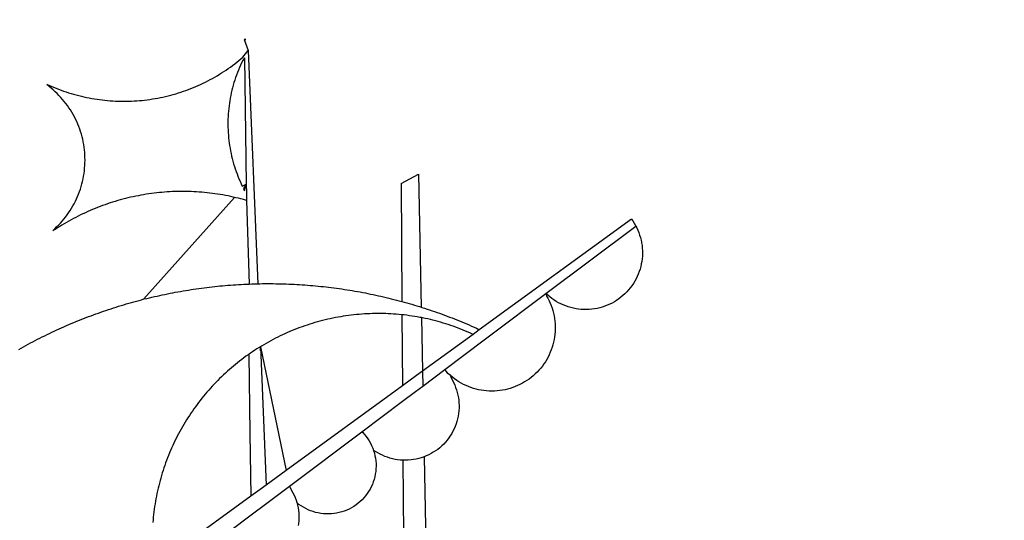
# Model space of a CAD drawing. Extents: x 0 to 185700, y 0 to 1675400.
# Drawn here: x 185550 to 185552, y 1674558 to 1674559 of the extents above; entities that cross this region are included whole.
import ezdxf

# ---------------------------------------------------------------- set-up
doc = ezdxf.new("R2010")
doc.units = 0
doc.header["$MEASUREMENT"] = 0
doc.header["$PDMODE"] = 2
doc.header["$PDSIZE"] = -1
for name, color, linetype in [('BRAZAO', 7, 'Continuous'), ('QUADRICULA', 10, 'Continuous'), ('T-DIVIS-EXIS', 7, 'Continuous')]:
    doc.layers.add(name, color=color, linetype=linetype)
doc.dimstyles.get("Standard").update_dxf_attribs({"dimtxt": 0.18, "dimasz": 0.18, "dimexe": 0.18, "dimexo": 0.0625, "dimgap": 0.09, "dimtad": 0, "dimtih": 1, "dimtoh": 1, "dimdec": 4, "dimzin": 0, "dimdsep": 46, "dimtxsty": 'Standard', "dimcen": 0.09, "dimadec": 0, "dimazin": 0, "dimtfac": 1, "dimtdec": 4, "dimtofl": 0, "dimtmove": 0, "dimatfit": 0, "dimfxl": 0, "dimtolj": 1, "dimtzin": 0, "dimarcsym": 0})

# ---------------------------------------------------------------- blocks, each defined once
blk = doc.blocks.new('Logo_Prefeitura')
at = {"layer": 'BRAZAO'}
for points in [[(15.2, -556.73), (16.3, -559.8)], [(15.2, -556.73), (16.3, -559.8)], [(15.2, -556.73), (15.7, -556.75), (15.2, -556.73)], [(-39.25, -569.21), (-38.77, -569.34), (-38.1, -569.64), (-37.42, -569.92), (-36.74, -570.2), (-36.06, -570.47), (-35.37, -570.72), (-34.68, -570.97), (-33.99, -571.2), (-33.29, -571.43), (-32.59, -571.65), (-31.88, -571.85), (-31.18, -572.05), (-30.47, -572.23), (-29.75, -572.41), (-29.04, -572.57), (-28.32, -572.73), (-27.6, -572.87), (-26.88, -573), (-26.16, -573.13), (-25.43, -573.24), (-24.71, -573.34), (-23.98, -573.43), (-23.25, -573.51), (-22.52, -573.58), (-21.79, -573.64), (-21.06, -573.69), (-20.33, -573.73), (-19.59, -573.76), (-18.86, -573.78), (-18.13, -573.78), (-17.39, -573.78), (-16.66, -573.77), (-15.93, -573.74), (-15.2, -573.71), (-14.46, -573.66), (-13.73, -573.6), (-13, -573.54), (-12.27, -573.46), (-11.54, -573.37), (-10.82, -573.27), (-10.09, -573.16), (-9.37, -573.04), (-8.65, -572.91), (-7.93, -572.77), (-7.21, -572.62), (-6.5, -572.46), (-5.78, -572.28), (-5.07, -572.1), (-4.36, -571.91), (-3.66, -571.71), (-2.96, -571.49), (-2.26, -571.27), (-1.56, -571.04), (-0.87, -570.79), (-0.18, -570.54), (0.5, -570.28), (1.18, -570), (1.86, -569.72), (2.53, -569.43), (3.2, -569.13), (3.86, -568.81), (4.52, -568.49), (5.18, -568.16), (5.83, -567.82), (6.47, -567.47), (7.11, -567.11), (7.74, -566.74), (8.37, -566.36), (9, -565.98), (9.61, -565.58), (10.22, -565.18), (10.83, -564.76), (11.43, -564.34), (12.02, -563.91), (12.61, -563.47), (13.19, -563.02), (13.77, -562.57), (14.33, -562.1), (14.89, -561.63), (16.3, -559.8)], [(16.3, -559.8), (18.97, -624.18)], [(15.27, -561.85), (14.82, -562.51), (14.5, -563.17), (14.19, -563.83), (13.9, -564.5), (13.61, -565.18), (13.34, -565.86), (13.09, -566.55), (12.84, -567.24), (12.61, -567.94), (12.39, -568.64), (12.19, -569.34), (12, -570.05), (11.82, -570.76), (11.65, -571.48), (11.5, -572.19), (11.36, -572.91), (11.24, -573.64), (11.12, -574.36), (11.03, -575.09), (10.94, -575.82), (10.87, -576.55), (10.81, -577.28), (10.77, -578.01), (10.74, -578.74), (10.72, -579.47), (10.72, -580.21), (10.73, -580.94), (10.76, -581.67), (10.79, -582.41), (10.85, -583.14), (10.91, -583.87), (10.99, -584.6), (11.08, -585.33), (11.19, -586.05), (11.31, -586.77), (11.44, -587.5), (11.59, -588.21), (11.75, -588.93), (11.92, -589.64), (12.11, -590.35), (12.31, -591.06), (12.52, -591.76), (12.75, -592.46), (12.98, -593.15), (13.24, -593.84), (13.5, -594.52), (13.78, -595.2), (14.07, -595.88), (14.37, -596.55), (14.68, -597.21), (15.78, -596.69)], [(15.27, -561.85), (15.78, -596.69)], [(-37.66, -609.48), (-37.11, -608.99), (-36.58, -608.49), (-36.06, -607.97), (-35.55, -607.44), (-35.06, -606.9), (-34.59, -606.34), (-34.13, -605.76), (-33.69, -605.18), (-33.26, -604.58), (-32.86, -603.97), (-32.47, -603.35), (-32.1, -602.71), (-31.74, -602.07), (-31.41, -601.42), (-31.09, -600.76), (-30.79, -600.09), (-30.52, -599.41), (-30.26, -598.72), (-30.02, -598.03), (-29.8, -597.33), (-29.6, -596.62), (-29.42, -595.91), (-29.27, -595.2), (-29.13, -594.47), (-29.01, -593.75), (-28.92, -593.02), (-28.84, -592.29), (-28.79, -591.56), (-28.75, -590.83), (-28.74, -590.1), (-28.75, -589.36), (-28.78, -588.63), (-28.83, -587.9), (-28.9, -587.17), (-28.99, -586.44), (-29.11, -585.72), (-29.24, -585), (-29.39, -584.28), (-29.57, -583.57), (-29.76, -582.86), (-29.98, -582.16), (-30.21, -581.46), (-30.47, -580.78), (-30.74, -580.1), (-31.03, -579.42), (-31.35, -578.76), (-31.68, -578.11), (-32.03, -577.46), (-32.4, -576.83), (-32.78, -576.2), (-33.19, -575.59), (-33.61, -574.99), (-34.05, -574.4), (-34.5, -573.83), (-34.97, -573.27), (-35.46, -572.72), (-35.96, -572.18), (-36.48, -571.66), (-37.01, -571.16), (-37.56, -570.67), (-38.12, -570.2), (-38.69, -569.74), (-39.25, -569.21)], [(58.55, -596.54), (63.34, -593.88)], [(63.34, -593.88), (64.09, -630.63)], [(15.78, -596.69), (15.01, -597.86), (15.35, -598.51), (15.78, -596.69)], [(15.78, -596.69), (15.82, -599.16)], [(58.55, -596.54), (58.77, -629.04)], [(12.54, -600.33), (12.2, -600.25), (11.49, -600.09), (10.77, -599.94), (10.05, -599.8), (9.33, -599.67), (8.6, -599.55), (7.88, -599.43), (7.15, -599.33), (6.43, -599.23), (5.7, -599.14), (4.97, -599.06), (4.24, -598.98), (3.51, -598.92), (2.78, -598.86), (2.05, -598.81), (1.31, -598.77), (0.58, -598.74), (-0.15, -598.72), (-0.88, -598.7), (-1.62, -598.7), (-1.62, -598.7), (-2.35, -598.7), (-3.08, -598.71), (-3.82, -598.73), (-4.55, -598.75), (-5.28, -598.79), (-6.02, -598.83), (-6.75, -598.88), (-7.48, -598.94), (-8.21, -599.01), (-8.94, -599.09), (-9.67, -599.17), (-10.39, -599.27), (-11.12, -599.37), (-11.84, -599.48), (-12.57, -599.6), (-13.29, -599.73), (-14.01, -599.86), (-14.73, -600), (-15.45, -600.15), (-16.16, -600.31), (-16.88, -600.48), (-17.59, -600.66), (-18.3, -600.84), (-19.01, -601.03), (-19.71, -601.23), (-20.42, -601.44), (-21.12, -601.66), (-21.81, -601.88), (-22.51, -602.12), (-23.2, -602.36), (-23.89, -602.6), (-24.58, -602.86), (-25.27, -603.12), (-25.95, -603.4), (-26.63, -603.67), (-27.3, -603.96), (-27.97, -604.26), (-28.64, -604.56), (-29.3, -604.87), (-29.97, -605.19), (-30.62, -605.51), (-31.28, -605.84), (-31.93, -606.18), (-32.57, -606.53), (-33.21, -606.89), (-33.85, -607.25), (-34.49, -607.62), (-35.12, -607.99), (-35.74, -608.38), (-36.36, -608.77), (-36.98, -609.17), (-37.66, -609.48)], [(-12.5, -628.32), (12.54, -600.33)], [(15.85, -601.15), (15.05, -600.96), (14.34, -600.77), (13.63, -600.59), (12.92, -600.41), (12.54, -600.33)], [(15.82, -599.16), (15.85, -601.15)], [(15.85, -601.15), (16.59, -624.25)], [(122.17, -606.31), (80.16, -636.89)], [(122.17, -606.31), (122.53, -606.8), (122.92, -607.42), (123.29, -608.05), (123.39, -608.25)], [(98.58, -626.88), (123.39, -608.25)], [(123.39, -608.25), (123.63, -608.71), (123.93, -609.37), (124.21, -610.05), (124.45, -610.74), (124.66, -611.45), (124.84, -612.16), (124.94, -612.65)], [(124.94, -612.65), (124.99, -612.88), (125.1, -613.6), (125.17, -614.33), (125.22, -615.06), (125.22, -615.8), (125.2, -616.53), (125.14, -617.26), (125.04, -617.99), (124.91, -618.71), (124.75, -619.42), (124.56, -620.13), (124.33, -620.83), (124.07, -621.51), (123.78, -622.19), (123.45, -622.84), (123.1, -623.49), (122.72, -624.11), (122.31, -624.72), (121.87, -625.31), (121.4, -625.87), (120.91, -626.42), (120.39, -626.94), (119.85, -627.43), (119.28, -627.9), (118.7, -628.34), (118.09, -628.76), (117.47, -629.14), (116.83, -629.5), (116.17, -629.82), (115.5, -630.12), (114.82, -630.38), (114.12, -630.61), (113.41, -630.81), (112.7, -630.98), (111.98, -631.11), (111.25, -631.21), (110.52, -631.27), (109.79, -631.3), (109.06, -631.29), (108.32, -631.25), (107.59, -631.18), (106.87, -631.07), (106.15, -630.93), (105.44, -630.76), (104.73, -630.55), (104.04, -630.31), (103.36, -630.04), (102.69, -629.73), (102.04, -629.4), (101.4, -629.03), (100.78, -628.64), (100.19, -628.22), (99.61, -627.77), (99.05, -627.29), (98.58, -626.88)], [(-12.5, -628.32), (-11.68, -628.24), (-10.97, -628.06), (-10.26, -627.89), (-9.54, -627.73), (-8.83, -627.56), (-8.11, -627.41), (-7.4, -627.25), (-6.68, -627.1), (-5.96, -626.95), (-5.24, -626.81), (-4.52, -626.67), (-3.8, -626.53), (-3.08, -626.4), (-2.36, -626.27), (-1.64, -626.14), (-0.91, -626.02), (-0.19, -625.9), (0.54, -625.79), (1.26, -625.68), (1.99, -625.57), (2.71, -625.47), (3.44, -625.37), (4.17, -625.28), (4.89, -625.19), (5.62, -625.1), (6.35, -625.01), (7.08, -624.94), (7.81, -624.86), (8.54, -624.79), (9.27, -624.72), (10, -624.66), (10.73, -624.59), (11.46, -624.54), (12.2, -624.48), (12.93, -624.44), (13.66, -624.39), (14.39, -624.35), (15.12, -624.31), (15.86, -624.28), (16.59, -624.25)], [(16.59, -624.25), (17.32, -624.22), (18.05, -624.2), (18.97, -624.18)], [(18.97, -624.18), (19.52, -624.17), (20.25, -624.15), (20.99, -624.15), (21.72, -624.14), (21.72, -624.14), (22.45, -624.15), (23.19, -624.15), (23.92, -624.16), (24.65, -624.17), (25.39, -624.19), (26.12, -624.21), (26.85, -624.23), (27.59, -624.26), (28.32, -624.29), (29.05, -624.32), (29.78, -624.36), (30.52, -624.41), (31.25, -624.45), (31.98, -624.5), (32.71, -624.56), (33.44, -624.62), (34.17, -624.68), (34.9, -624.74), (35.63, -624.81), (36.36, -624.89), (37.09, -624.96), (37.82, -625.05), (38.55, -625.13), (39.28, -625.22), (40.01, -625.31), (40.73, -625.41), (41.46, -625.51), (42.19, -625.61), (42.91, -625.72), (43.64, -625.83), (44.36, -625.95), (45.08, -626.07), (45.81, -626.19), (46.53, -626.32), (47.25, -626.45), (47.97, -626.58), (48.69, -626.72), (49.41, -626.86), (50.13, -627.01), (50.85, -627.15), (51.57, -627.31), (52.28, -627.47), (53, -627.63), (53.71, -627.79), (54.43, -627.96), (55.14, -628.13), (55.85, -628.31), (56.56, -628.48), (57.27, -628.67), (57.98, -628.85), (58.77, -629.04)], [(98.58, -626.88), (98.75, -627.56), (99.11, -628.2), (99.44, -628.85), (99.74, -629.52), (100.01, -630.2), (100.25, -630.9), (100.47, -631.6), (100.65, -632.31), (100.8, -633.02), (100.93, -633.75), (101.02, -634.47), (101.08, -635.21), (101.11, -635.94), (101.12, -636.67), (101.09, -637.4), (101.03, -638.14), (100.93, -638.86), (100.81, -639.59), (100.66, -640.3), (100.48, -641.01), (100.27, -641.72), (100.03, -642.41), (99.76, -643.09), (99.46, -643.76), (99.14, -644.42), (98.78, -645.06), (98.4, -645.69), (98, -646.3), (97.57, -646.89), (97.11, -647.47), (96.63, -648.02), (96.13, -648.56), (95.61, -649.07), (95.06, -649.56), (94.5, -650.03), (93.91, -650.47), (93.31, -650.89), (92.69, -651.28), (92.05, -651.65), (91.4, -651.99), (90.74, -652.3), (90.06, -652.58), (89.38, -652.84), (88.68, -653.06), (87.97, -653.26), (87.26, -653.43), (86.54, -653.56), (85.81, -653.67), (85.08, -653.75), (84.35, -653.79), (83.62, -653.8), (82.88, -653.79), (82.15, -653.74), (81.42, -653.66), (80.7, -653.55), (79.98, -653.42), (79.26, -653.25), (78.56, -653.05), (77.86, -652.82), (77.17, -652.56), (76.5, -652.28), (75.84, -651.96), (75.19, -651.62), (74.55, -651.25), (73.94, -650.86), (73.33, -650.44), (72.75, -649.99), (72.07, -649.41)], [(83.35, -638.3), (98.58, -626.88)], [(-47.02, -642.28), (-46.38, -641.92), (-45.74, -641.56), (-45.09, -641.21), (-44.45, -640.86), (-43.8, -640.52), (-43.15, -640.17), (-42.5, -639.83), (-41.85, -639.5), (-41.2, -639.17), (-40.54, -638.84), (-39.88, -638.51), (-39.22, -638.19), (-38.56, -637.87), (-37.9, -637.56), (-37.24, -637.25), (-36.57, -636.94), (-35.9, -636.64), (-35.23, -636.34), (-34.56, -636.04), (-33.89, -635.74), (-33.22, -635.45), (-32.54, -635.17), (-31.87, -634.88), (-31.19, -634.6), (-30.51, -634.33), (-29.83, -634.05), (-29.15, -633.79), (-28.46, -633.52), (-27.78, -633.26), (-27.09, -633), (-26.4, -632.75), (-25.71, -632.49), (-25.02, -632.25), (-24.33, -632), (-23.64, -631.76), (-22.95, -631.53), (-22.25, -631.29), (-21.55, -631.06), (-20.86, -630.84), (-20.16, -630.62), (-19.46, -630.4), (-18.75, -630.18), (-18.05, -629.97), (-17.35, -629.76), (-16.64, -629.56), (-15.94, -629.36), (-15.23, -629.16), (-14.53, -628.97), (-13.82, -628.78), (-13.11, -628.6), (-12.5, -628.32)], [(58.77, -629.04), (59.4, -629.24), (60.1, -629.44), (60.81, -629.64), (61.51, -629.84), (62.22, -630.05), (62.92, -630.26), (63.62, -630.48), (64.09, -630.63)], [(64.09, -630.63), (64.32, -630.7), (65.02, -630.92), (65.72, -631.15), (66.41, -631.38), (67.11, -631.62), (67.8, -631.85), (68.49, -632.1), (69.18, -632.34), (69.87, -632.59), (70.56, -632.84), (71.25, -633.1), (71.94, -633.36), (72.62, -633.62), (73.3, -633.89), (73.99, -634.16), (74.67, -634.43), (75.34, -634.71), (76.02, -634.99), (76.7, -635.28), (77.37, -635.56), (78.05, -635.86), (78.72, -636.15), (79.39, -636.45), (80.16, -636.89)], [(58.79, -632.72), (57.96, -632.65), (57.23, -632.59), (56.49, -632.54), (55.76, -632.49), (55.03, -632.46), (54.3, -632.43), (53.56, -632.41), (52.83, -632.4), (52.1, -632.4), (52.1, -632.4), (51.36, -632.4), (50.63, -632.42), (49.9, -632.44), (49.16, -632.47), (48.43, -632.51), (47.7, -632.56), (46.97, -632.62), (46.24, -632.69), (45.51, -632.76), (44.78, -632.85), (44.05, -632.94), (43.33, -633.04), (42.6, -633.15), (41.88, -633.27), (41.16, -633.4), (40.43, -633.53), (39.72, -633.67), (39, -633.83), (38.28, -633.99), (37.57, -634.15), (36.86, -634.33), (36.15, -634.52), (35.44, -634.71), (34.73, -634.91), (34.03, -635.12), (33.33, -635.34), (32.63, -635.57), (31.94, -635.8), (31.25, -636.04), (30.56, -636.29), (29.87, -636.55), (29.19, -636.82), (28.51, -637.1), (27.83, -637.38), (27.16, -637.67), (26.49, -637.97), (25.82, -638.28), (25.16, -638.59), (24.5, -638.91), (23.85, -639.24), (23.2, -639.58), (22.55, -639.93), (21.91, -640.28), (21.27, -640.64), (20.63, -641.01), (20, -641.38), (19.7, -641.57)], [(58.79, -632.72), (58.92, -652.35)], [(64.15, -633.53), (63.77, -633.46), (63.04, -633.33), (62.32, -633.21), (61.6, -633.09), (60.87, -632.99), (60.14, -632.89), (59.42, -632.8), (58.79, -632.72)], [(78.43, -638.15), (77.74, -637.82), (77.07, -637.52), (76.39, -637.23), (75.71, -636.95), (75.03, -636.68), (74.35, -636.42), (73.66, -636.17), (72.97, -635.92), (72.27, -635.68), (71.58, -635.45), (70.88, -635.23), (70.18, -635.01), (69.47, -634.81), (68.77, -634.61), (68.06, -634.42), (67.35, -634.24), (66.64, -634.07), (65.92, -633.9), (65.2, -633.75), (64.49, -633.6), (64.15, -633.53)], [(64.15, -633.53), (64.45, -648.33)], [(78.43, -638.15), (64.45, -648.33)], [(80.16, -636.89), (78.43, -638.15)], [(81.54, -639.67), (83.35, -638.3)], [(19.7, -641.57), (19.38, -641.76), (18.75, -642.15), (18.14, -642.55), (17.53, -642.95), (16.92, -643.37), (16.47, -643.68)], [(19.7, -641.57), (26.83, -675.72)], [(19.7, -641.57), (21.28, -679.76)], [(19.7, -641.57), (19.74, -642.65), (19.7, -641.57)], [(70.6, -647.88), (81.54, -639.67)], [(16.47, -643.68), (15.72, -644.21), (15.13, -644.64), (14.54, -645.08), (13.96, -645.53), (13.38, -645.98), (12.81, -646.44), (12.25, -646.91), (11.68, -647.38), (11.13, -647.86), (10.58, -648.35), (10.04, -648.84), (9.5, -649.34), (8.97, -649.84), (8.44, -650.36), (7.92, -650.87), (7.41, -651.4), (6.9, -651.93), (6.4, -652.46), (5.91, -653), (5.42, -653.55), (4.94, -654.11), (4.46, -654.66), (3.99, -655.23), (3.53, -655.8), (3.07, -656.37), (2.63, -656.95), (2.19, -657.54), (1.75, -658.13), (1.32, -658.72), (0.9, -659.32), (0.49, -659.93), (0.08, -660.54), (-0.32, -661.15), (-0.71, -661.77), (-1.1, -662.4), (-1.47, -663.03), (-1.84, -663.66), (-2.21, -664.3), (-2.56, -664.94), (-2.91, -665.59), (-3.25, -666.24), (-3.58, -666.89), (-3.91, -667.55), (-4.22, -668.21), (-4.53, -668.87), (-4.83, -669.54), (-5.13, -670.21), (-5.41, -670.89), (-5.69, -671.57), (-5.96, -672.25), (-6.22, -672.94), (-6.48, -673.62), (-6.72, -674.31), (-6.96, -675.01), (-7.19, -675.7), (-7.41, -676.4), (-7.62, -677.11), (-7.83, -677.81), (-8.02, -678.52), (-8.21, -679.23), (-8.39, -679.94), (-8.56, -680.65), (-8.72, -681.37), (-8.88, -682.08), (-9.03, -682.8), (-9.16, -683.52), (-9.29, -684.24), (-9.41, -684.97), (-9.52, -685.69), (-9.63, -686.42), (-9.72, -687.14), (-9.81, -687.87), (-9.89, -688.6), (-9.96, -689.33), (-10.02, -690.06)], [(16.47, -643.68), (16.78, -665.44)], [(62.8, -649.53), (58.92, -652.35)], [(64.45, -648.33), (62.8, -649.53)], [(64.45, -648.33), (64.53, -652.43)], [(64.53, -652.43), (70.6, -647.88)], [(72.07, -649.41), (72.35, -650.16), (72.72, -650.8), (73.05, -651.45), (73.36, -652.11), (73.63, -652.79), (73.87, -653.49), (74.08, -654.19), (74.25, -654.9), (74.38, -655.63), (74.48, -656.35), (74.54, -657.08), (74.57, -657.82), (74.56, -658.55), (74.52, -659.28), (74.44, -660.01), (74.32, -660.73), (74.17, -661.45), (73.98, -662.16), (73.76, -662.86), (73.5, -663.55), (73.22, -664.22), (72.89, -664.88), (72.54, -665.52), (72.15, -666.15), (71.74, -666.75), (71.29, -667.33), (70.82, -667.89), (70.32, -668.43), (69.8, -668.94), (69.25, -669.43), (68.67, -669.89), (68.08, -670.31), (67.46, -670.71), (66.83, -671.08), (66.18, -671.42), (65.51, -671.72), (64.93, -671.95)], [(72.07, -649.41), (71.51, -648.96), (71.06, -648.38), (70.6, -647.88)], [(58.92, -652.35), (26.83, -675.72)], [(62.55, -653.91), (64.53, -652.43)], [(58.95, -656.62), (62.55, -653.91)], [(47.76, -665.02), (58.95, -656.62)], [(16.78, -665.44), (17.04, -682.85)], [(27.76, -680.02), (47.76, -665.02)], [(47.76, -665.02), (47.98, -665.23), (48.47, -665.78), (48.93, -666.35), (49.35, -666.95), (49.75, -667.56), (50.11, -668.2), (50.43, -668.86), (50.72, -669.54), (50.97, -670.22)], [(50.97, -670.22), (51.18, -670.93), (51.35, -671.64), (51.49, -672.36), (51.58, -673.09), (51.63, -673.82), (51.64, -674.55), (51.62, -675.29), (51.55, -676.02), (51.44, -676.74), (51.29, -677.46), (51.11, -678.17), (50.88, -678.87), (50.62, -679.55), (50.31, -680.22), (49.98, -680.87), (49.6, -681.5), (49.2, -682.11), (48.76, -682.7), (48.29, -683.26), (47.78, -683.79), (47.25, -684.3), (46.7, -684.78), (46.11, -685.22), (45.51, -685.63), (44.88, -686.01), (44.23, -686.36), (43.56, -686.66), (42.88, -686.93), (42.19, -687.16), (41.48, -687.36), (40.76, -687.51), (40.04, -687.62), (39.31, -687.7), (38.57, -687.73), (37.84, -687.72), (37.11, -687.68), (36.38, -687.59), (35.66, -687.46), (34.94, -687.3), (34.24, -687.09), (33.55, -686.85), (32.87, -686.57), (32.21, -686.25), (31.57, -685.89), (30.95, -685.5), (30.35, -685.08), (29.78, -684.57)], [(59.06, -672.9), (58.34, -672.86), (57.61, -672.78), (56.89, -672.66), (56.17, -672.5), (55.46, -672.31), (54.76, -672.09), (54.08, -671.83), (53.4, -671.54), (52.75, -671.22), (52.1, -670.86), (51.48, -670.47), (50.97, -670.22)], [(61.34, -672.82), (60.54, -672.89), (59.8, -672.92), (59.06, -672.9)], [(59.06, -672.9), (59.2, -693.51)], [(64.93, -671.95), (64.13, -672.23), (63.43, -672.43), (62.72, -672.6), (61.99, -672.73), (61.34, -672.82)], [(64.93, -671.95), (65.42, -696.02)], [(26.83, -675.72), (21.28, -679.76)], [(21.28, -679.76), (19.66, -680.94)], [(19.66, -680.94), (17.04, -682.85)], [(21.49, -684.73), (27.76, -680.02)], [(27.76, -680.02), (28.3, -681.23), (28.67, -681.87), (29, -682.52), (29.3, -683.19), (29.56, -683.88), (29.78, -684.57)], [(17.04, -682.85), (-11.53, -703.65)], [(17.12, -688.01), (21.49, -684.73)], [(29.78, -684.57), (29.97, -685.28), (30.12, -686), (30.23, -686.73), (30.31, -687.46), (30.34, -688.19), (30.34, -688.92), (30.3, -689.65), (30.22, -690.38), (30.13, -690.95)], [(5.16, -696.98), (17.12, -688.01)]]:
    blk.add_lwpolyline(points, dxfattribs=at)
blk = doc.blocks.new('*D75')
at = {"layer": 'DEFPOINTS', "color": 0, "ltscale": 10}
for p in [(185596.4433, 1675104.6632), (185600, 1675100), (0, 0)]:
    blk.add_point(p, dxfattribs=at)
at = {"layer": 'QUADRICULA', "color": 0, "lineweight": -2, "ltscale": 10}
for p, q in [((185596.4433, 1675104.3032), (185596.4433, 1675104.6632)), ((185600, 1675103.9432), (185596.4433, 1675104.3032)), ((185600, 1675100.0625), (185600, 1675103.9432))]:
    blk.add_line(p, q, dxfattribs=at)
at = {"layer": 'QUADRICULA', "color": 0, "ltscale": 10, "insert": (185596.4433, 1675111.7532), "char_height": 2, "attachment_point": 5, "rotation": 90}
blk.add_mtext('\\A1;185600.00', dxfattribs=at)
blk = doc.blocks.new('*D76')
at = {"layer": 'DEFPOINTS', "color": 0, "ltscale": 10}
for p in [(185593.1416, 1675102.8651), (185600, 1675100), (0, 0)]:
    blk.add_point(p, dxfattribs=at)
at = {"layer": 'QUADRICULA', "color": 0, "lineweight": -2, "ltscale": 10}
for p, q in [((185593.5016, 1675102.8651), (185593.1416, 1675102.8651)), ((185593.8616, 1675100), (185593.5016, 1675102.8651)), ((185599.9375, 1675100), (185593.8616, 1675100))]:
    blk.add_line(p, q, dxfattribs=at)
at = {"layer": 'QUADRICULA', "color": 0, "ltscale": 10, "insert": (185585.385, 1675102.8651), "char_height": 2, "attachment_point": 5}
blk.add_mtext('\\A1;1675100.00', dxfattribs=at)
blk = doc.blocks.new('*D79')
at = {"layer": 'DEFPOINTS', "color": 0, "ltscale": 10}
for p in [(185595.6158, 1675006.5903), (185600, 1675000), (0, 0)]:
    blk.add_point(p, dxfattribs=at)
at = {"layer": 'QUADRICULA', "color": 0, "lineweight": -2, "ltscale": 10}
for p, q in [((185595.6158, 1675006.2303), (185595.6158, 1675006.5903)), ((185600, 1675005.8703), (185595.6158, 1675006.2303)), ((185600, 1675000.0625), (185600, 1675005.8703))]:
    blk.add_line(p, q, dxfattribs=at)
at = {"layer": 'QUADRICULA', "color": 0, "ltscale": 10, "insert": (185595.6158, 1675013.6803), "char_height": 2, "attachment_point": 5, "rotation": 90}
blk.add_mtext('\\A1;185600.00', dxfattribs=at)
blk = doc.blocks.new('*D80')
at = {"layer": 'DEFPOINTS', "color": 0, "ltscale": 10}
for p in [(185593.5909, 1675002.5456), (185600, 1675000), (0, 0)]:
    blk.add_point(p, dxfattribs=at)
at = {"layer": 'QUADRICULA', "color": 0, "lineweight": -2, "ltscale": 10}
for p, q in [((185593.9509, 1675002.5456), (185593.5909, 1675002.5456)), ((185594.3109, 1675000), (185593.9509, 1675002.5456)), ((185599.9375, 1675000), (185594.3109, 1675000))]:
    blk.add_line(p, q, dxfattribs=at)
at = {"layer": 'QUADRICULA', "color": 0, "ltscale": 10, "insert": (185585.6676, 1675002.5456), "char_height": 2, "attachment_point": 5}
blk.add_mtext('\\A1;1675000.00', dxfattribs=at)
blk = doc.blocks.new('*D89')
at = {"layer": 'DEFPOINTS', "color": 0, "ltscale": 10}
for p in [(185600, 1674900), (185590.9341, 1674894.8953), (0, 0)]:
    blk.add_point(p, dxfattribs=at)
at = {"layer": 'QUADRICULA', "color": 0, "lineweight": -2, "ltscale": 10}
for p, q in [((185591.6541, 1674900), (185591.2941, 1674894.8953)), ((185599.9375, 1674900), (185591.6541, 1674900)), ((185591.2941, 1674894.8953), (185590.9341, 1674894.8953))]:
    blk.add_line(p, q, dxfattribs=at)
at = {"layer": 'QUADRICULA', "color": 0, "ltscale": 10, "insert": (185582.8441, 1674894.8953), "char_height": 2, "attachment_point": 5}
blk.add_mtext('\\A1;1674900.00', dxfattribs=at)
blk = doc.blocks.new('*D90')
at = {"layer": 'DEFPOINTS', "color": 0, "ltscale": 10}
for p in [(185600, 1674900), (185596.4555, 1674892.4977), (0, 0)]:
    blk.add_point(p, dxfattribs=at)
at = {"layer": 'QUADRICULA', "color": 0, "lineweight": -2, "ltscale": 10}
for p, q in [((185600, 1674899.9375), (185600, 1674893.2177)), ((185600, 1674893.2177), (185596.4555, 1674892.8577)), ((185596.4555, 1674892.8577), (185596.4555, 1674892.4977))]:
    blk.add_line(p, q, dxfattribs=at)
at = {"layer": 'QUADRICULA', "color": 0, "ltscale": 10, "insert": (185596.4555, 1674885.4077), "char_height": 2, "attachment_point": 5, "rotation": 90}
blk.add_mtext('\\A1;185600.00', dxfattribs=at)
blk = doc.blocks.new('*D93')
at = {"layer": 'DEFPOINTS', "color": 0, "ltscale": 10}
for p in [(185594.5363, 1674807.1417), (185600, 1674800), (0, 0)]:
    blk.add_point(p, dxfattribs=at)
at = {"layer": 'QUADRICULA', "color": 0, "lineweight": -2, "ltscale": 10}
for p, q in [((185594.5363, 1674806.7817), (185594.5363, 1674807.1417)), ((185600, 1674806.4217), (185594.5363, 1674806.7817)), ((185600, 1674800.0625), (185600, 1674806.4217))]:
    blk.add_line(p, q, dxfattribs=at)
at = {"layer": 'QUADRICULA', "color": 0, "ltscale": 10, "insert": (185594.5363, 1674814.2317), "char_height": 2, "attachment_point": 5, "rotation": 90}
blk.add_mtext('\\A1;185600.00', dxfattribs=at)
blk = doc.blocks.new('*D94')
at = {"layer": 'DEFPOINTS', "color": 0, "ltscale": 10}
for p in [(185588.7727, 1674803.7857), (185600, 1674800), (0, 0)]:
    blk.add_point(p, dxfattribs=at)
at = {"layer": 'QUADRICULA', "color": 0, "lineweight": -2, "ltscale": 10}
for p, q in [((185589.1327, 1674803.7857), (185588.7727, 1674803.7857)), ((185589.4927, 1674800), (185589.1327, 1674803.7857)), ((185599.9375, 1674800), (185589.4927, 1674800))]:
    blk.add_line(p, q, dxfattribs=at)
at = {"layer": 'QUADRICULA', "color": 0, "ltscale": 10, "insert": (185580.6827, 1674803.7857), "char_height": 2, "attachment_point": 5}
blk.add_mtext('\\A1;1674800.00', dxfattribs=at)
blk = doc.blocks.new('*D97')
at = {"layer": 'DEFPOINTS', "color": 0, "ltscale": 10}
for p in [(185594.5322, 1674708.5762), (185600, 1674700), (0, 0)]:
    blk.add_point(p, dxfattribs=at)
at = {"layer": 'QUADRICULA', "color": 0, "lineweight": -2, "ltscale": 10}
for p, q in [((185594.5322, 1674708.2162), (185594.5322, 1674708.5762)), ((185600, 1674707.8562), (185594.5322, 1674708.2162)), ((185600, 1674700.0625), (185600, 1674707.8562))]:
    blk.add_line(p, q, dxfattribs=at)
at = {"layer": 'QUADRICULA', "color": 0, "ltscale": 10, "insert": (185594.5322, 1674715.6662), "char_height": 2, "attachment_point": 5, "rotation": 90}
blk.add_mtext('\\A1;185600.00', dxfattribs=at)
blk = doc.blocks.new('*D98')
at = {"layer": 'DEFPOINTS', "color": 0, "ltscale": 10}
for p in [(185593.0928, 1674702.8217), (185600, 1674700), (0, 0)]:
    blk.add_point(p, dxfattribs=at)
at = {"layer": 'QUADRICULA', "color": 0, "lineweight": -2, "ltscale": 10}
for p, q in [((185593.4528, 1674702.8217), (185593.0928, 1674702.8217)), ((185593.8128, 1674700), (185593.4528, 1674702.8217)), ((185599.9375, 1674700), (185593.8128, 1674700))]:
    blk.add_line(p, q, dxfattribs=at)
at = {"layer": 'QUADRICULA', "color": 0, "ltscale": 10, "insert": (185585.0028, 1674702.8217), "char_height": 2, "attachment_point": 5}
blk.add_mtext('\\A1;1674700.00', dxfattribs=at)

msp = doc.modelspace()

# ---------------------------------------------------------------- block references
at = {"layer": 'T-DIVIS-EXIS', "linetype": 'Continuous', "xscale": 0.007459130196366459, "yscale": 0.007459130196366459, "zscale": 0.00745913024731101}
msp.add_blockref('Logo_Prefeitura', (185550.0639, 1674562.7243), dxfattribs=at)

# ---------------------------------------------------------------- dimensions: what is measured, and where the dimension line sits
at = {"layer": 'QUADRICULA', "ltscale": 10}
for feature_location, offset, dtype, picture, middle in [((185600, 1675100), (-3.5567, 4.6632), 1, '*D75', (185596.4433, 1675111.7532)), ((185600, 1675100), (-6.8584, 2.8651), 0, '*D76', (185585.385, 1675102.8651)), ((185600, 1675000), (-4.3842, 6.5903), 1, '*D79', (185595.6158, 1675013.6803)), ((185600, 1675000), (-6.4091, 2.5456), 0, '*D80', (185585.6676, 1675002.5456)), ((185600, 1674900), (-9.0659, -5.1047), 0, '*D89', (185582.8441, 1674894.8953)), ((185600, 1674900), (-3.5445, -7.5023), 1, '*D90', (185596.4555, 1674885.4077)), ((185600, 1674800), (-5.4637, 7.1417), 1, '*D93', (185594.5363, 1674814.2317)), ((185600, 1674800), (-11.2273, 3.7857), 0, '*D94', (185580.6827, 1674803.7857)), ((185600, 1674700), (-5.4678, 8.5762), 1, '*D97', (185594.5322, 1674715.6662)), ((185600, 1674700), (-6.9072, 2.8217), 0, '*D98', (185585.0028, 1674702.8217))]:
    dim = msp.add_ordinate_dim(feature_location=feature_location, offset=offset, dtype=dtype, origin=(0, 0), dimstyle='Standard', override={"dimtxt": 2, "dimtih": 0, "dimtoh": 0, "dimdec": 2, "dimsd1": 1, "dimsd2": 1, "dimtdec": 2, "dimatfit": 3}, dxfattribs=at)
    dim.commit()
    dim.dimension.update_dxf_attribs({"geometry": picture, "text_midpoint": middle})

doc.saveas('drawing.dxf')
